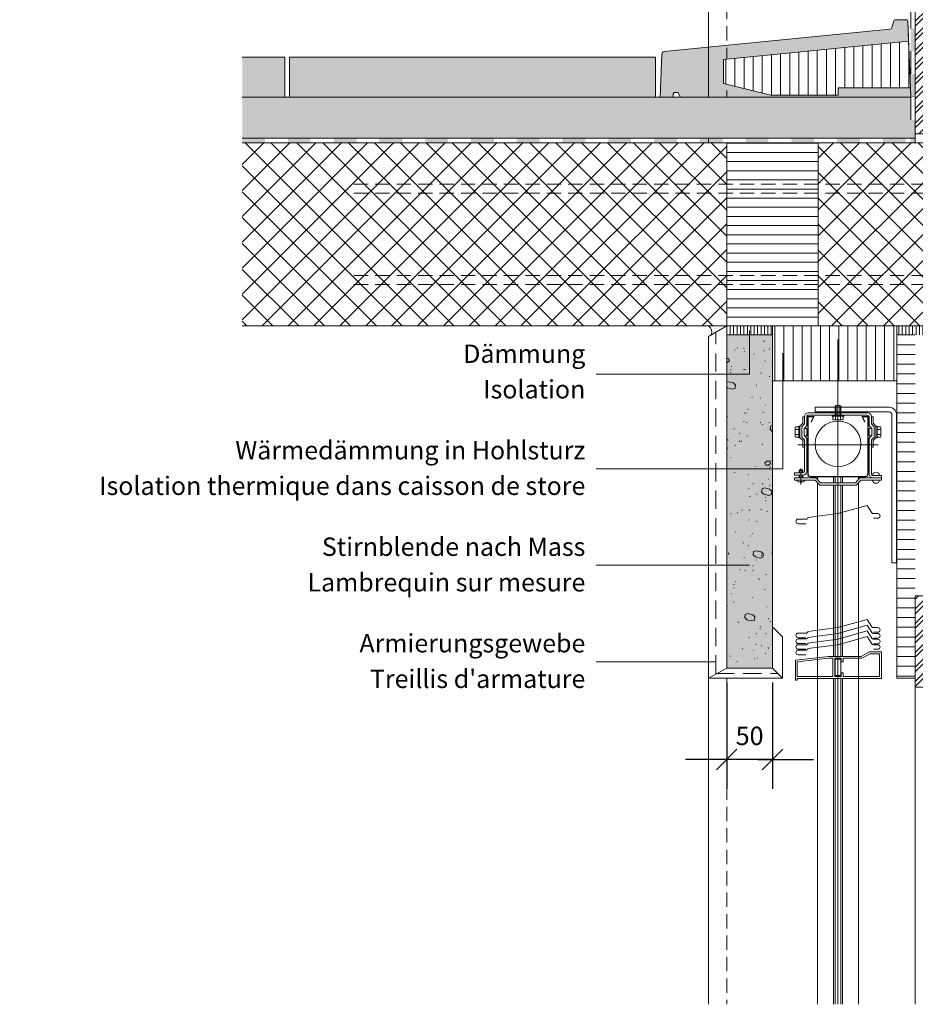
# Model space of a CAD drawing. Units: millimetres. Extents: x -731 to 1041, y -2016 to 1536.
# Drawn here: x -731 to 247, y -185 to 891 of the extents above; entities that cross this region are included whole.
import ezdxf

# ---------------------------------------------------------------- set-up
doc = ezdxf.new("R2010")
doc.units = ezdxf.units.MM
doc.header["$LTSCALE"] = 10
doc.header["$PDMODE"] = 1
doc.header["$PDSIZE"] = -2
doc.linetypes.add('Ohne Titel-1', pattern=[2.34375, 1.5625, -0.78125])
doc.linetypes.add('Ohne Titel-2', pattern=[2.999817, 1.999878, -0.999939])
doc.layers.get('0').update_dxf_attribs({"lineweight": 18})
for name, color, linetype, lineweight in [('1', 7, 'Continuous', 18), ('1D', 7, 'Continuous', 18), ('2', 7, 'Continuous', 18), ('Bemaßung', 7, 'Continuous', 18), ('Keine', 7, 'Continuous', 18), ('YTONG', 7, 'Continuous', 18)]:
    doc.layers.add(name, color=color, linetype=linetype, lineweight=lineweight)
doc.layers.add('STAGEL_-_C025', color=2, linetype='Continuous', lineweight=18, true_color=0xffff00)
doc.layers.add('STAGEL_H_C018', color=1, linetype='Continuous', lineweight=18, true_color=0xff0000)
doc.styles.add('Calibri (bold)', font='Calibri')
doc.styles.add('DIN-Medium', font='DIN-Medium')
doc.dimstyles.new('Arch US', dxfattribs={"dimtxt": 20.119358, "dimasz": 22.448242, "dimexe": 31.75, "dimexo": 15.875, "dimgap": 15.875, "dimtad": 1, "dimdec": 4, "dimdsep": 46, "dimtxsty": 'DIN-Medium', "dimblk": 'VW_SLASH', "dimblk1": 'VW_SLASH', "dimblk2": 'VW_SLASH', "dimcen": 0, "dimdle": 15.875, "dimadec": 0, "dimazin": 0, "dimtfac": 0.8, "dimtdec": 4, "dimtix": 1, "dimtmove": 0, "dimatfit": 0, "dimldrblk": 'VW_FILLEDARROW', "dimfxl": 1, "dimfrac": 2, "dimtolj": 1, "dimarcsym": 0})
pattern_1 = [(45, (-36.464, 335.544), (14.14214, -14.14214), []), (-45, (-36.464, 335.544), (14.14214, 14.14214), [])]

# ---------------------------------------------------------------- blocks, each defined once
blk = doc.blocks.new('Gruppe')
at = {"layer": '1D', "color": 7, "lineweight": 18, "transparency": 33554687}
for p, q in [((283.5, -125.9), (334.9, -74.5)), ((283.5, -110), (319, -74.5)), ((283.5, -94.1), (303.1, -74.5)), ((283.5, -78.2), (287.2, -74.5)), ((283.5, -120.6), (329.6, -74.5)), ((283.5, -104.7), (313.7, -74.5)), ((283.5, -88.8), (297.8, -74.5)), ((283.5, -136.5), (343.6, -76.4)), ((283.5, -141.8), (343.6, -81.7)), ((283.5, -152.4), (343.6, -92.3)), ((283.5, -157.8), (343.6, -97.7)), ((283.5, -168.4), (343.6, -108.3)), ((283.5, -173.7), (343.6, -113.6)), ((321.3, -146.5), (343.6, -124.2)), ((321.3, -151.8), (343.6, -129.5)), ((331.5, -152.2), (343.6, -140.1)), ((336.8, -152.2), (343.6, -145.4)), ((304.4, -163.4), (316.2, -151.6)), ((309.7, -163.4), (316.2, -156.9)), ((293.2, -174.6), (299.9, -167.9)), ((298.5, -174.6), (299.9, -173.2))]:
    blk.add_line(p, q, dxfattribs=at)
blk = doc.blocks.new('Gruppe-4')
at = {"layer": '2', "color": 7, "lineweight": 18, "transparency": 33554687}
for p, q in [((293.8, 653.8), (309.1, 669.1)), ((293.8, 659.1), (302.6, 667.9)), ((345.7, 663.3), (350.8, 668.4)), ((345.7, 658), (355.1, 667.4)), ((293.8, 643.2), (309.1, 658.5)), ((349.6, 651.3), (362.9, 664.6)), ((354.9, 651.3), (362.9, 659.3)), ((293.8, 637.9), (309.1, 653.2)), ((299.5, 633), (317.8, 651.3)), ((300.9, 629.1), (323.1, 651.3)), ((310.3, 627.9), (333.7, 651.3)), ((312.7, 624.9), (339, 651.3)), ((321.2, 622.8), (349.6, 651.3)), ((322.2, 618.6), (354.9, 651.3)), ((324.9, 610.6), (362.9, 648.7)), ((330.2, 610.6), (362.9, 643.4)), ((340.8, 610.6), (362.9, 632.8)), ((344.6, 609.2), (362.9, 627.5)), ((305.2, 622.8), (306.1, 623.7)), ((344.6, 598.6), (362.9, 616.9)), ((283.6, 548.1), (343, 607.6)), ((283.6, 553.4), (337.7, 607.6)), ((307, 603.4), (310.2, 606.6)), ((321.2, 601.7), (327.1, 607.6)), ((321.2, 607), (321.8, 607.6)), ((347.7, 596.4), (362.9, 611.6)), ((283.6, 569.4), (316.1, 601.9)), ((283.6, 537.5), (343.6, 597.5)), ((283.6, 564.1), (316.9, 597.4)), ((283.6, 532.2), (343.6, 592.2)), ((358.4, 596.4), (362.9, 601)), ((283.6, 580), (293.5, 589.9)), ((283.6, 585.3), (286.4, 588.1)), ((283.6, 521.6), (343.6, 581.6)), ((283.6, 516.3), (343.6, 576.3)), ((283.6, 505.7), (343.6, 565.7)), ((283.6, 500.4), (343.6, 560.4)), ((283.6, 489.8), (343.6, 549.8)), ((283.6, 484.5), (343.6, 544.5)), ((283.6, 473.9), (343.6, 533.9)), ((283.6, 468.6), (343.6, 528.6)), ((283.6, 458), (343.6, 518)), ((283.6, 452.7), (343.6, 512.7)), ((283.6, 442.1), (343.6, 502.1)), ((283.6, 436.8), (343.6, 496.8)), ((287.9, 430.5), (343.6, 486.2)), ((293.2, 430.5), (343.6, 480.9)), ((303.8, 430.5), (343.6, 470.3)), ((309.1, 430.5), (343.6, 465)), ((319.7, 430.5), (343.6, 454.4)), ((325, 430.5), (343.6, 449)), ((335.6, 430.5), (343.6, 438.4)), ((340.9, 430.5), (343.6, 433.1))]:
    blk.add_line(p, q, dxfattribs=at)
blk = doc.blocks.new('Gruppe-6')
at = {"color": 255, "linetype": 'Continuous', "lineweight": 5, "transparency": 33554687}
for points in [[(-401.9, 420.5), (-426.9, 420.5), (-426.9, 425.5), (-401.9, 425.5)], [(-351.9, 420.5), (-376.9, 420.5), (-376.9, 425.5), (-351.9, 425.5)], [(-301.9, 420.5), (-326.9, 420.5), (-326.9, 425.5), (-301.9, 425.5)], [(-251.9, 420.5), (-276.9, 420.5), (-276.9, 425.5), (-251.9, 425.5)], [(-201.9, 420.5), (-226.9, 420.5), (-226.9, 425.5), (-201.9, 425.5)], [(-151.9, 420.5), (-176.9, 420.5), (-176.9, 425.5), (-151.9, 425.5)], [(-101.9, 420.5), (-126.9, 420.5), (-126.9, 425.5), (-101.9, 425.5)], [(-51.9, 420.5), (-76.9, 420.5), (-76.9, 425.5), (-51.9, 425.5)], [(-1.9, 420.5), (-26.9, 420.5), (-26.9, 425.5), (-1.9, 425.5)], [(48.1, 420.5), (23.1, 420.5), (23.1, 425.5), (48.1, 425.5)], [(98.1, 420.5), (73.1, 420.5), (73.1, 425.5), (98.1, 425.5)], [(148.1, 420.5), (123.1, 420.5), (123.1, 425.5), (148.1, 425.5)], [(198.1, 420.5), (173.1, 420.5), (173.1, 425.5), (198.1, 425.5)], [(248.1, 420.5), (223.1, 420.5), (223.1, 425.5), (248.1, 425.5)], [(273.1, 425.5), (283.6, 425.5), (283.6, 420.5), (273.1, 420.5)]]:
    blk.add_wipeout(points, dxfattribs=at).dxf.layer = 'Keine'
at = {"layer": 'Keine', "color": 7, "linetype": 'Continuous', "lineweight": 5, "transparency": 33554687}
for p, q in [((-426.9, 425.5), (-401.9, 425.5)), ((-401.9, 420.5), (-426.9, 420.5)), ((-376.9, 425.5), (-351.9, 425.5)), ((-351.9, 420.5), (-376.9, 420.5)), ((-326.9, 425.5), (-301.9, 425.5)), ((-301.9, 420.5), (-326.9, 420.5)), ((-276.9, 425.5), (-251.9, 425.5)), ((-251.9, 420.5), (-276.9, 420.5)), ((-226.9, 425.5), (-201.9, 425.5)), ((-201.9, 420.5), (-226.9, 420.5)), ((-176.9, 425.5), (-151.9, 425.5)), ((-151.9, 420.5), (-176.9, 420.5)), ((-126.9, 425.5), (-101.9, 425.5)), ((-101.9, 420.5), (-126.9, 420.5)), ((-76.9, 425.5), (-51.9, 425.5)), ((-51.9, 420.5), (-76.9, 420.5)), ((-26.9, 425.5), (-1.9, 425.5)), ((-1.9, 420.5), (-26.9, 420.5)), ((23.1, 425.5), (48.1, 425.5)), ((48.1, 420.5), (23.1, 420.5)), ((73.1, 425.5), (98.1, 425.5)), ((98.1, 420.5), (73.1, 420.5)), ((123.1, 425.5), (148.1, 425.5)), ((148.1, 420.5), (123.1, 420.5)), ((173.1, 425.5), (198.1, 425.5)), ((198.1, 420.5), (173.1, 420.5)), ((223.1, 425.5), (248.1, 425.5)), ((248.1, 420.5), (223.1, 420.5))]:
    blk.add_line(p, q, dxfattribs=at)
at = {"layer": 'Keine', "color": 7, "linetype": 'Continuous', "lineweight": 5, "transparency": 33554687, "flags": 128}
blk.add_lwpolyline([(273.1, 425.5), (283.6, 425.5), (283.6, 420.5), (273.1, 420.5)], dxfattribs=at)
at = {"layer": 'Keine', "color": 7, "linetype": 'Continuous', "lineweight": 5, "transparency": 33554687}
for points in [[(-451.9, 420.5), (-451.9, 425.5), (-426.9, 420.5), (-426.9, 425.5)], [(-401.9, 420.5), (-401.9, 425.5), (-376.9, 420.5), (-376.9, 425.5)], [(-351.9, 420.5), (-351.9, 425.5), (-326.9, 420.5), (-326.9, 425.5)], [(-301.9, 420.5), (-301.9, 425.5), (-276.9, 420.5), (-276.9, 425.5)], [(-251.9, 420.5), (-251.9, 425.5), (-226.9, 420.5), (-226.9, 425.5)], [(-201.9, 420.5), (-201.9, 425.5), (-176.9, 420.5), (-176.9, 425.5)], [(-151.9, 420.5), (-151.9, 425.5), (-126.9, 420.5), (-126.9, 425.5)], [(-101.9, 420.5), (-101.9, 425.5), (-76.9, 420.5), (-76.9, 425.5)], [(-51.9, 420.5), (-51.9, 425.5), (-26.9, 420.5), (-26.9, 425.5)], [(-1.9, 420.5), (-1.9, 425.5), (23.1, 420.5), (23.1, 425.5)], [(48.1, 420.5), (48.1, 425.5), (73.1, 420.5), (73.1, 425.5)], [(98.1, 420.5), (98.1, 425.5), (123.1, 420.5), (123.1, 425.5)], [(148.1, 420.5), (148.1, 425.5), (173.1, 420.5), (173.1, 425.5)], [(198.1, 420.5), (198.1, 425.5), (223.1, 420.5), (223.1, 425.5)], [(248.1, 420.5), (248.1, 425.5), (273.1, 420.5), (273.1, 425.5)]]:
    blk.add_solid(points, dxfattribs=at)
blk = doc.blocks.new('Gruppe-12')
at = {"layer": 'STAGEL_-_C025', "color": 7, "transparency": 33554687, "flags": 128}
blk.add_lwpolyline([(275.3, 553.6, 0.402552), (274.2, 554.7), (261.2, 554.7, 0.331206), (260.1, 553.9), (257.9, 546.4, -0.304097), (255.7, 544.6), (9.3, 520.3, 0.374213), (6.7, 517.4), (4.8, 470.5), (19.1, 470.5), (19.1, 473.6), (20.3, 475.4), (24, 475.4), (27.1, 470.5), (278.6, 470.5)], format="xyb", close=True, dxfattribs=at)
blk.add_lwpolyline([(278.2, 480.4), (199.3, 480.4), (199.3, 472.4), (125.6, 472.4), (74.1, 485.3), (74.1, 511.7), (276.1, 531.7)], dxfattribs=at)
at = {"color": 255, "linetype": 'Continuous', "lineweight": 5, "transparency": 33554687}
blk.add_wipeout([(74.1, 511.7), (74.1, 485.3), (125.6, 472.4), (199.3, 472.4), (199.3, 480.4), (278.2, 480.4), (276.1, 531.7)], dxfattribs=at).dxf.layer = 'STAGEL_H_C018'
at = {"layer": 'STAGEL_H_C018', "linetype": 'Continuous', "lineweight": 0, "transparency": 33554687}
h = blk.add_hatch(color=7, dxfattribs=at)
edge = h.paths.add_edge_path()
edge.add_line((74.1, 511.7), (276.1, 531.7))
edge.add_line((276.1, 531.7), (275.3, 553.6))
edge.add_arc((274.2, 553.6), 1.09, 2.2906, 90)
edge.add_line((274.2, 554.7), (261.2, 554.7))
edge.add_arc((261.2, 553.6), 1.09, 90, 163.3008)
edge.add_line((260.1, 553.9), (257.9, 546.4))
edge.add_arc((255.4, 547.2), 2.58, 275.6433, 343.3008, ccw=False)
edge.add_line((255.7, 544.6), (9.3, 520.3))
edge.add_arc((9.6, 517.3), 2.97, 95.6433, 177.7094)
edge.add_line((6.7, 517.4), (4.8, 470.5))
edge.add_line((4.8, 470.5), (19.1, 470.5))
edge.add_line((19.1, 470.5), (19.1, 473.6))
edge.add_line((19.1, 473.6), (20.3, 475.4))
edge.add_line((20.3, 475.4), (24, 475.4))
edge.add_line((24, 475.4), (27.1, 470.5))
edge.add_line((27.1, 470.5), (278.6, 470.5))
edge.add_line((278.6, 470.5), (278.2, 480.4))
edge.add_line((278.2, 480.4), (199.3, 480.4))
edge.add_line((199.3, 480.4), (199.3, 472.4))
edge.add_line((199.3, 472.4), (125.6, 472.4))
edge.add_line((125.6, 472.4), (74.1, 485.3))
edge.add_line((74.1, 485.3), (74.1, 511.7))
at = {"layer": 'STAGEL_H_C018', "linetype": 'Continuous', "lineweight": 9, "transparency": 33554687}
h = blk.add_hatch(dxfattribs=at)
h.set_pattern_fill('Dämmstoff 1mm SRF', style=0, pattern_type=2)
h.set_pattern_definition([(90, (0, 0), (10, 0), [])])
h.paths.add_polyline_path([(74.1, 511.7), (74.1, 485.3), (125.6, 472.4), (199.3, 472.4), (199.3, 480.4), (278.2, 480.4), (276.1, 531.7)])
at = {"layer": 'STAGEL_H_C018', "color": 7, "linetype": 'Continuous', "lineweight": 5, "transparency": 33554687, "flags": 128}
blk.add_lwpolyline([(74.1, 511.7), (276.1, 531.7), (275.3, 553.6, 0.402552), (274.2, 554.7), (261.2, 554.7, 0.331206), (260.1, 553.9), (257.9, 546.4, -0.304097), (255.7, 544.6), (9.3, 520.3, 0.374213), (6.7, 517.4), (4.8, 470.5), (19.1, 470.5), (19.1, 473.6), (20.3, 475.4), (24, 475.4), (27.1, 470.5), (278.6, 470.5), (278.2, 480.4), (199.3, 480.4), (199.3, 472.4), (125.6, 472.4), (74.1, 485.3)], format="xyb", close=True, dxfattribs=at)
blk.add_lwpolyline([(74.1, 511.7), (74.1, 485.3), (125.6, 472.4), (199.3, 472.4), (199.3, 480.4), (278.2, 480.4), (276.1, 531.7)], close=True, dxfattribs=at)
blk = doc.blocks.new('Gruppe-13')
at = {"color": 255, "linetype": 'Continuous', "lineweight": 5, "transparency": 33554687}
for points in [[(278.6, 545.5), (278.6, 564.1), (283.6, 564.1), (283.6, 545.5)], [(283.6, 520.5), (283.6, 495.5), (278.6, 495.5), (278.6, 520.5)], [(283.6, 470.5), (283.6, 445.5), (278.6, 445.5), (278.6, 470.5)]]:
    blk.add_wipeout(points, dxfattribs=at).dxf.layer = 'Keine'
at = {"layer": 'Keine', "color": 7, "linetype": 'Continuous', "lineweight": 5, "transparency": 33554687}
for p, q in [((278.6, 495.5), (278.6, 520.5)), ((283.6, 520.5), (283.6, 495.5)), ((278.6, 445.5), (278.6, 470.5)), ((283.6, 470.5), (283.6, 445.5))]:
    blk.add_line(p, q, dxfattribs=at)
at = {"layer": 'Keine', "color": 7, "linetype": 'Continuous', "lineweight": 5, "transparency": 33554687, "flags": 128}
blk.add_lwpolyline([(278.6, 545.5), (278.6, 564.1), (283.6, 564.1), (283.6, 545.5)], dxfattribs=at)
at = {"layer": 'Keine', "color": 7, "linetype": 'Continuous', "lineweight": 5, "transparency": 33554687}
for points in [[(283.6, 520.5), (278.6, 520.5), (283.6, 545.5), (278.6, 545.5)], [(283.6, 470.5), (278.6, 470.5), (283.6, 495.5), (278.6, 495.5)], [(283.6, 420.5), (278.6, 420.5), (283.6, 445.5), (278.6, 445.5)]]:
    blk.add_solid(points, dxfattribs=at)
blk = doc.blocks.new('VW_SLASH')
at = {"color": 0, "linetype": 'ByBlock', "lineweight": -2, "transparency": 16777216}
blk.add_line((0.707, 0), (-1, 0), dxfattribs=at)
at = {"color": 0, "linetype": 'Continuous', "lineweight": 20, "transparency": 16777216, "flags": 128}
blk.add_lwpolyline([(0.5, 0.5), (-0.5, -0.5)], dxfattribs=at)
blk = doc.blocks.new('*D15')
at = {"layer": 'Bemaßung', "color": 0, "linetype": 'Continuous', "lineweight": -2, "transparency": 33554687}
for p, q in [((41.1, 166.1), (41.1, 50.2)), ((91.1, 166.1), (91.1, 50.2)), ((18.6, 82), (-3.8, 82)), ((91.1, 82), (41.1, 82)), ((113.5, 82), (136, 82))]:
    blk.add_line(p, q, dxfattribs=at)
at = {"layer": 'Defpoints', "color": 0, "transparency": 33554687}
for p in [(41.1, 182), (91.1, 182), (41.1, 82)]:
    blk.add_point(p, dxfattribs=at)
at = {"layer": 'Bemaßung', "color": 0, "lineweight": -2, "xscale": 22.4482421875, "yscale": 22.4482421875, "zscale": 22.4482421875}
blk.add_blockref('VW_SLASH', (41.1, 82), dxfattribs=at)
at = {"layer": 'Bemaßung', "color": 0, "lineweight": -2, "xscale": 22.4482421875, "yscale": 22.4482421875, "zscale": 22.4482421875, "rotation": 180}
blk.add_blockref('VW_SLASH', (91.1, 82), dxfattribs=at)
at = {"layer": 'Bemaßung', "color": 0, "lineweight": 18, "transparency": 33554687, "insert": (66.1, 107.9), "char_height": 20.12, "attachment_point": 5, "style": 'DIN-Medium'}
blk.add_mtext('\\A1;50', dxfattribs=at)
blk = doc.blocks.new('VW_FILLEDARROW')
at = {"linetype": 'Continuous', "lineweight": 0, "transparency": 16777216}
blk.add_hatch(color=0, dxfattribs=at).paths.add_polyline_path([(-1.414, 0.379), (0, 0), (-1.414, -0.379)])
at = {"color": 0, "linetype": 'Continuous', "lineweight": 5, "transparency": 16777216, "flags": 128}
blk.add_lwpolyline([(-1.414, 0.379), (0, 0), (-1.414, -0.379)], close=True, dxfattribs=at)
blk = doc.blocks.new('Gruppe-16')
at = {"color": 7, "lineweight": 18, "transparency": 33554687}
for p, q in [((265.7, 210.5), (265.7, 220.5)), ((269.4, 210.5), (269.4, 220.5)), ((273.2, 210.5), (273.2, 220.5)), ((276.9, 210.5), (276.9, 220.5)), ((280.7, 210.5), (280.7, 220.5)), ((284.4, 210.5), (284.4, 220.5)), ((288.2, 210.5), (288.2, 220.5)), ((291.9, 210.5), (291.9, 220.5)), ((295.7, 210.5), (295.7, 220.5)), ((299.4, 210.5), (299.4, 220.5)), ((303.2, 210.5), (303.2, 220.5)), ((306.9, 210.5), (306.9, 220.5)), ((310.7, 210.5), (310.7, 220.5)), ((314.4, 210.5), (314.4, 220.5)), ((318.2, 210.5), (318.2, 220.5)), ((321.9, 210.5), (321.9, 220.5)), ((325.7, 210.5), (325.7, 220.5)), ((329.4, 210.5), (329.4, 220.5)), ((333.2, 210.5), (333.2, 220.5))]:
    blk.add_line(p, q, dxfattribs=at)
blk = doc.blocks.new('Gruppe-20')
at = {"color": 7, "lineweight": 18, "transparency": 33554687}
for p, q in [((263.6, 199.8), (283.6, 199.8)), ((263.6, 189.2), (283.6, 189.2)), ((263.6, 178.5), (283.6, 178.5)), ((263.6, 167.9), (283.6, 167.9)), ((263.6, 157.2), (283.6, 157.2)), ((263.6, 146.6), (283.6, 146.6)), ((263.6, 135.9), (283.6, 135.9)), ((263.6, 125.3), (283.6, 125.3)), ((263.6, 114.6), (283.6, 114.6)), ((263.6, 104), (283.6, 104)), ((263.6, 93.3), (283.6, 93.3)), ((263.6, 82.7), (283.6, 82.7)), ((263.6, 72), (283.6, 72)), ((263.6, 61.4), (283.6, 61.4)), ((263.6, 50.7), (283.6, 50.7)), ((263.6, 40.1), (283.6, 40.1)), ((263.6, 29.4), (283.6, 29.4)), ((263.6, 18.8), (283.6, 18.8)), ((263.6, 8.1), (283.6, 8.1)), ((263.6, -2.5), (283.6, -2.5)), ((263.6, -13.2), (283.6, -13.2)), ((263.6, -23.8), (283.6, -23.8)), ((263.6, -34.5), (283.6, -34.5)), ((263.6, -45.1), (283.6, -45.1)), ((263.6, -55.8), (283.6, -55.8)), ((263.6, -66.4), (283.6, -66.4)), ((263.6, -77.1), (283.6, -77.1)), ((263.6, -87.7), (283.6, -87.7)), ((263.6, -98.4), (283.6, -98.4)), ((263.6, -109), (283.6, -109)), ((263.6, -119.7), (283.6, -119.7)), ((263.6, -130.3), (283.6, -130.3)), ((263.6, -141), (283.6, -141)), ((263.6, -151.6), (283.6, -151.6)), ((263.6, -162.3), (283.6, -162.3))]:
    blk.add_line(p, q, dxfattribs=at)
at = {"layer": 'Keine', "color": 7, "linetype": 'Continuous', "lineweight": 18, "transparency": 33554687}
for p, q in [((263.6, 210.5), (263.6, -164.6)), ((263.6, -164.6), (283.5, -164.6))]:
    blk.add_line(p, q, dxfattribs=at)
blk = doc.blocks.new('Gruppe-21')
at = {"color": 7, "lineweight": 18, "transparency": 33554687}
for p, q in [((77.6, 210.5), (77.6, 220.5)), ((81.3, 210.5), (81.3, 220.5)), ((85.1, 210.5), (85.1, 220.5)), ((88.8, 210.5), (88.8, 220.5)), ((92.6, 210.5), (92.6, 220.5)), ((96.3, 210.5), (96.3, 220.5)), ((100.1, 210.5), (100.1, 220.5)), ((103.8, 210.5), (103.8, 220.5)), ((107.6, 210.5), (107.6, 220.5)), ((111.3, 210.5), (111.3, 220.5)), ((115.1, 210.5), (115.1, 220.5)), ((118.8, 210.5), (118.8, 220.5)), ((122.6, 210.5), (122.6, 220.5)), ((126.3, 210.5), (126.3, 220.5))]:
    blk.add_line(p, q, dxfattribs=at)

msp = doc.modelspace()

# ---------------------------------------------------------------- hatches: boundary and pattern name
at = {"layer": 'Keine', "linetype": 'Continuous', "lineweight": 0, "true_color": 0xcccccc, "transparency": 33554687}
for points in [[(-488.3524, 849.62826), (-441.68391, 849.62826), (-441.68391, 806.01243), (-488.3524, 806.01243)], [(-436.68391, 849.62826), (-36.68391, 849.62826), (-36.68391, 806.01243), (-436.68391, 806.01243)]]:
    msp.add_hatch(color=254, dxfattribs=at).paths.add_polyline_path(points)

# ---------------------------------------------------------------- linework, layer by layer
at = {"layer": '1', "linetype": 'Ohne Titel-2', "lineweight": 18, "transparency": 33554687}
for q in [(29.0905, 549.08422), (97.0905, 175.97854)]:
    msp.add_line((29.0905, 175.97854), q, dxfattribs=at)
at = {"layer": '1', "lineweight": 13, "transparency": 33554687}
for p, q in [((66.0905, 503.10198), (-101.3796, 503.10198)), ((102.37331, 399.85318), (-101.3796, 399.85318)), ((66.0905, 294.38318), (-101.3796, 294.38318)), ((102.0905, 215.97854), (91.0905, 226.97854)), ((29.0905, 188.91318), (-101.3796, 188.91318)), ((91.0905, 181.97854), (102.0905, 170.97854))]:
    msp.add_line(p, q, dxfattribs=at)
at = {"layer": 'Keine', "color": 7, "linetype": 'Continuous', "lineweight": 18, "transparency": 33554687}
for p, q in [((21.0905, 1235), (21.0905, 756.01243)), ((247.11793, 786.01243), (-483.97372, 786.01243)), ((41.0905, 181.97854), (21.0905, 170.97854))]:
    msp.add_line(p, q, dxfattribs=at)
at = {"layer": 'Keine', "color": 7, "linetype": 'Continuous', "lineweight": 18, "transparency": 33554687, "flags": 128}
msp.add_lwpolyline([(-488.3524, 849.62826), (-441.68391, 849.62826), (-441.68391, 806.01243), (-488.3524, 806.01243)], dxfattribs=at)
msp.add_lwpolyline([(-436.68391, 849.62826), (-36.68391, 849.62826), (-36.68391, 806.01243), (-436.68391, 806.01243)], close=True, dxfattribs=at)
at = {"layer": 'Keine', "color": 7, "linetype": 'Continuous', "lineweight": 5, "transparency": 33554687}
for p in [(-731.46364, 358.5302), (-731.46364, 233.5302), (-731.46364, 108.5302)]:
    msp.add_point(p, dxfattribs=at)
at = {"layer": 'YTONG', "color": 7, "linetype": 'Ohne Titel-1', "lineweight": 18, "transparency": 33554687}
msp.add_line((41.0905, 1235), (41.0905, 756.60734), dxfattribs=at)
at = {"layer": 'YTONG', "transparency": 33554687}
for p, q in [((21.0905, 170.97854), (21.0905, 544.46542)), ((160.66427, 469.12854), (160.66427, 457.12854)), ((164.66427, 469.12854), (164.66427, 457.12854)), ((158.35177, 453.12854), (166.97677, 453.12854)), ((115.81427, 444.29104), (115.81427, 435.66604)), ((209.51427, 444.29104), (209.51427, 435.66604)), ((120.66427, 398.47854), (120.66427, 395.47854)), ((122.16427, 399.97854), (122.16427, 382.56083)), ((123.66427, 398.47854), (123.66427, 395.47854)), ((120.16427, 397.97854), (124.16427, 397.97854)), ((120.16427, 389.97854), (120.16427, 392.97854)), ((120.66427, 392.97854), (120.66427, 389.97854)), ((123.66427, 392.97854), (123.66427, 389.97854)), ((124.16427, 389.97854), (124.16427, 392.97854)), ((140.16427, 390.97854), (140.16427, 388.28381)), ((157.66427, 390.97854), (157.66427, 384.47854)), ((159.66427, 390.97854), (159.66427, 384.47854)), ((165.66427, 390.97854), (165.66427, 384.47854)), ((167.66427, 390.97854), (167.66427, 384.47854)), ((185.16427, 390.97854), (185.16427, 388.28381)), ((140.16427, 384.72854), (140.16427, -185.45553)), ((157.66427, 381.97854), (157.66427, 194.71245)), ((159.66427, 381.97854), (159.66427, 194.71245)), ((165.66427, 381.97854), (165.66427, 194.71245)), ((167.66427, 381.97854), (167.66427, 194.71245)), ((185.16427, -185.45553), (185.16427, 384.72854)), ((102.0905, 215.97854), (102.0905, 170.97854)), ((159.66432, 191.71245), (159.66432, 173.71245)), ((165.66432, 191.71245), (159.66432, 191.71245)), ((165.66432, 173.71245), (165.66432, 191.71245)), ((159.66432, 173.71245), (165.66432, 173.71245)), ((21.0905, 170.97854), (21.0905, -185.45553)), ((102.0905, 170.97854), (21.0905, 170.97854)), ((157.66427, 170.71245), (157.66427, -185.45553)), ((159.66427, 170.71245), (159.66427, -185.45553)), ((165.66427, 170.71245), (165.66427, -185.45553)), ((167.66427, 170.71245), (167.66427, -185.45553)), ((247.06427, 160.97854), (247.06427, -185.45553))]:
    msp.add_line(p, q, dxfattribs=at)
at = {"layer": 'YTONG', "linetype": 'Continuous', "transparency": 33554687}
msp.add_line((118.66432, 425.97854), (206.66432, 425.97854), dxfattribs=at)
at = {"layer": 'YTONG', "linetype": 'Ohne Titel-1', "transparency": 33554687}
msp.add_line((41.0905, 170.97854), (41.0905, -185.45553), dxfattribs=at)
at = {"layer": 'YTONG', "transparency": 33554687, "flags": 128}
for points in [[(247.11793, 766.01243), (247.11793, 935.14973), (259.32132, 938.04633), (259.32132, 962.45311), (264.40606, 962.45311), (264.40606, 954.31751), (279.6603, 954.31751), (279.6603, 932.96158), (284.74504, 932.96158), (284.74504, 943.13107), (307.11793, 943.13107), (307.11793, 766.01243)], [(156.41427, 458.47854), (168.91427, 458.47854), (168.91427, 457.12854), (156.41427, 457.12854)], [(115.16427, 387.47854), (115.16427, 389.97854), (138.62361, 389.97854), (143.62361, 384.47854), (181.70493, 384.47854), (186.70493, 389.97854), (210.16427, 389.97854), (210.16427, 387.47854), (187.66427, 387.47854), (182.66427, 381.97854), (142.66427, 381.97854), (137.66427, 387.47854)], [(307.16427, 255.68672), (307.16427, 183.35142), (284.79139, 183.35142), (284.79139, 193.52091), (279.70664, 193.52091), (279.70664, 172.16498), (263.43545, 172.16498), (263.43545, 160.97854), (247.06427, 160.97854), (247.06427, 261.01243), (307.16427, 261.01243)], [(116.16432, 190.71245), (152.16432, 194.71245), (188.16432, 194.71245), (197.16432, 199.71245), (210.16432, 199.71245), (210.16432, 170.71245), (118.16432, 170.71245), (118.16432, 168.71245), (116.16432, 168.71245)], [(159.16432, 172.71245), (159.16432, 192.71245), (166.16432, 192.71245), (166.16432, 188.71245), (168.16432, 188.71245), (168.16432, 192.71245), (188.68257, 192.71245), (197.68257, 197.71245), (208.16432, 197.71245), (208.16432, 172.71245), (168.16432, 172.71245), (168.16432, 176.71245), (166.16432, 176.71245), (166.16432, 172.71245)], [(118.16432, 172.71245), (118.16432, 188.92236), (152.27509, 192.71245), (157.16432, 192.71245), (157.16432, 172.71245)]]:
    msp.add_lwpolyline(points, close=True, dxfattribs=at)
for points in [[(137.68122, 466.97854), (218.66432, 466.97854, -0.414214), (226.66432, 458.97854), (226.66432, 296.97854), (221.66432, 296.97854), (221.66432, 458.97854, 0.414214), (218.66432, 461.97854), (137.68122, 461.97854)], [(194.66427, 458.47854), (130.66427, 458.47854, 0.414214), (128.66427, 456.47854), (128.66427, 446.98869), (125.66427, 443.48869), (125.66427, 436.46838), (128.66427, 432.96838), (128.66427, 396.97854, -0.414214), (124.66427, 392.97854), (115.16427, 392.97854), (115.16427, 395.47854), (124.16427, 395.47854, 0.414214), (126.16427, 397.47854), (126.16427, 431.47854), (123.16427, 434.46838), (123.16427, 445.48869), (126.16427, 448.98869), (126.16427, 456.97854, -0.414214), (130.16427, 460.97854), (195.16427, 460.97854, -0.414214), (199.16427, 456.97854), (199.16427, 448.98869), (202.16427, 445.48869), (202.16427, 434.46838), (199.16427, 431.47854), (199.16427, 393.97854, 0.414214), (200.66427, 392.47854), (210.16427, 392.47854), (210.16427, 389.97854), (200.66427, 389.97854, -0.414214), (196.66427, 393.97854), (196.66427, 432.96838), (199.66427, 436.46838), (199.66427, 443.48869), (196.66427, 446.98869), (196.66427, 456.47854, 0.341917)], [(130.16427, 456.47854), (135.85525, 456.47854), (133.21705, 451.20214), (133.66427, 450.97854), (136.66427, 456.97854), (129.66427, 456.97854), (129.66427, 393.97854, 0.414214), (132.66427, 390.97854), (192.66427, 390.97854, 0.414214), (195.66427, 393.97854), (195.66427, 456.97854), (188.66427, 456.97854), (191.66427, 450.97854), (192.11148, 451.20214), (189.47328, 456.47854), (195.16427, 456.47854), (195.16427, 393.97854, -0.414214), (192.66427, 391.47854), (132.66427, 391.47854, -0.414214), (130.16427, 393.97854)], [(118.16427, 387.47854), (126.16427, 387.47854), (126.16427, 386.86102, -0.209207), (125.84287, 386.12651, -0.188658), (123.16427, 385.07854), (122.66427, 385.07854), (122.66427, 386.07854), (121.66427, 386.07854), (121.66427, 385.07854), (121.16427, 385.07854, -0.188658), (118.48566, 386.12651, -0.209207), (118.16427, 386.86102)]]:
    msp.add_lwpolyline(points, format="xyb", close=True, dxfattribs=at)
for points in [[(165.66427, 457.12854), (165.66427, 468.12854), (164.66427, 469.12854), (160.66427, 469.12854), (159.66427, 468.12854), (159.66427, 457.12854)], [(121.16427, 433.72854), (119.81427, 433.72854), (119.81427, 446.22854), (121.16427, 446.22854), (121.16427, 433.72854), (124.16427, 430.73869), (124.16427, 423.47854), (126.16427, 423.47854), (126.16427, 431.47854), (123.16427, 434.46838), (123.16427, 445.48869), (126.16427, 448.98869), (126.16427, 456.47854), (124.16427, 456.47854), (124.16427, 449.72854), (121.16427, 446.22854)], [(204.16427, 433.72854), (205.51427, 433.72854), (205.51427, 446.22854), (204.16427, 446.22854), (204.16427, 433.72854), (201.16427, 430.73869), (201.16427, 423.47854), (199.16427, 423.47854), (199.16427, 431.47854), (202.16427, 434.46838), (202.16427, 445.48869), (199.16427, 448.98869), (199.16427, 456.47854), (201.16427, 456.47854), (201.16427, 449.72854), (204.16427, 446.22854)], [(120.16427, 395.47854), (120.16427, 397.97854), (120.66427, 398.47854), (123.66427, 398.47854), (124.16427, 397.97854), (124.16427, 395.47854)]]:
    msp.add_lwpolyline(points, dxfattribs=at)
for points in [[(156.91427, 457.12854), (156.91427, 453.62181, 0.343146), (159.78927, 453.62181), (159.78927, 457.12854)], [(159.78927, 453.62181, 0.171573), (165.53927, 453.62181)], [(168.41427, 457.12854), (168.41427, 453.62181, -0.343146), (165.53927, 453.62181), (165.53927, 457.12854)], [(119.81427, 445.72854), (116.30754, 445.72854, 0.343146), (116.30754, 442.85354), (119.81427, 442.85354)], [(116.30754, 442.85354, 0.171573), (116.30754, 437.10354)], [(126.7135, 444.71279, 0.369924), (127.57014, 443.97854), (128.61886, 443.97854), (128.61886, 435.97854), (127.57014, 435.97854, 0.369924), (126.7135, 435.24428)], [(198.61503, 444.71279, -0.369924), (197.7584, 443.97854), (196.70967, 443.97854), (196.70967, 435.97854), (197.7584, 435.97854, -0.369924), (198.61503, 435.24428)], [(205.51427, 445.72854), (209.021, 445.72854, -0.343146), (209.021, 442.85354), (205.51427, 442.85354)], [(209.021, 442.85354, -0.171573), (209.021, 437.10354)], [(119.81427, 434.22854), (116.30754, 434.22854, -0.343146), (116.30754, 437.10354), (119.81427, 437.10354)], [(205.51427, 434.22854), (209.021, 434.22854, 0.343146), (209.021, 437.10354), (205.51427, 437.10354)], [(208.16427, 392.47854, 0.3722367521), (204.20134, 395.97831, 0.3722367521), (200.16427, 392.56432)], [(200.16427, 387.47854, 0.3757351161), (204.16427, 383.97854, 0.3757351161), (208.16427, 387.47854)], [(201.66427, 345.75221), (206.16427, 345.75221, 0.4142135624), (208.66427, 348.25221, 0.4142135624), (206.16427, 350.75221), (201.28594, 350.75221, -0.261275), (199.57937, 351.70931), (194.66427, 359.75221), (162.66427, 350.75221), (129.86427, 346.45221, -0.414214), (128.16427, 344.75221), (119.16427, 344.75221, 0.4142135624), (116.66427, 342.25221, 0.4142135624), (119.16427, 339.75221), (127.66427, 339.75221)], [(201.66432, 221.2201), (206.16432, 221.2201, 0.4142135624), (208.66432, 223.7201, 0.4142135624), (206.16432, 226.2201), (201.28599, 226.2201, -0.261275), (199.57942, 227.1772), (194.66432, 235.2201), (162.66432, 226.2201), (129.86432, 221.9201, -0.414214), (128.16432, 220.2201), (119.16432, 220.2201, 0.4142135624), (116.66432, 217.7201, 0.4142135624), (119.16432, 215.2201), (127.66432, 215.2201)], [(201.66432, 214.81397), (206.16432, 214.81397, 0.4142135624), (208.66432, 217.31397, 0.4142135624), (206.16432, 219.81397), (201.28599, 219.81397, -0.261275), (199.57942, 220.77107), (194.66432, 228.81397), (162.66432, 219.81397), (129.86432, 215.51397, -0.414214), (128.16432, 213.81397), (119.16432, 213.81397, 0.4142135624), (116.66432, 211.31397, 0.4142135624), (119.16432, 208.81397), (127.66432, 208.81397)], [(201.66432, 208.54413), (206.16432, 208.54413, 0.4142135624), (208.66432, 211.04413, 0.4142135624), (206.16432, 213.54413), (201.28599, 213.54413, -0.261275), (199.57942, 214.50123), (194.66432, 222.54413), (162.66432, 213.54413), (129.86432, 209.24413, -0.414214), (128.16432, 207.54413), (119.16432, 207.54413, 0.4142135624), (116.66432, 205.04413, 0.4142135624), (119.16432, 202.54413), (127.66432, 202.54413)], [(201.66432, 202.5469), (206.16432, 202.5469, 0.4142135624), (208.66432, 205.0469, 0.4142135624), (206.16432, 207.5469), (201.28599, 207.5469, -0.261275), (199.57942, 208.504), (194.66432, 216.5469), (162.66432, 207.5469), (129.86432, 203.2469, -0.414214), (128.16432, 201.5469), (119.16432, 201.5469, 0.4142135624), (116.66432, 199.0469, 0.4142135624), (119.16432, 196.5469), (127.66432, 196.5469)]]:
    msp.add_lwpolyline(points, format="xyb", dxfattribs=at)
at = {"layer": 'YTONG', "transparency": 33554687}
msp.add_circle((162.66427, 426.97854), 25, dxfattribs=at)

# ---------------------------------------------------------------- block references
at = {"layer": '2', "transparency": 33554687}
for name in ['Gruppe-4', 'Gruppe']:
    msp.add_blockref(name, (-36.46364, 335.54394), dxfattribs=at)

# ---------------------------------------------------------------- texts
at = {"layer": 'Keine', "color": 7, "transparency": 33554687, "char_height": 20.0297852, "attachment_point": 6, "line_spacing_factor": 1.164982, "style": 'Calibri (bold)'}
for s, insert in [('Dämmung{\\fCalibri|b0|i0|c0|p0;\\PIsolation}', (-113.3796, 506.09477)), ('Wärmedämmung in Hohlsturz{\\fCalibri|b0|i0|c0|p0;\\PIsolation thermique dans caisson de store}', (-113.3796, 400.62477)), ('Stirnblende nach Mass{\\fCalibri|b0|i0|c0|p0;\\PLambrequin sur mesure}', (-113.3796, 295.15477)), ("Armierungsgewebe{\\fCalibri|b0|i0|c0|p0;\\PTreillis d'armature}", (-113.3796, 189.68477))]:
    msp.add_mtext(s, dxfattribs=dict(at, insert=insert))

# ---------------------------------------------------------------- dimensions: what is measured, and where the dimension line sits
at = {"layer": 'Bemaßung', "color": 7, "linetype": 'Continuous', "lineweight": 18, "transparency": 33554687}
dim = msp.add_linear_dim(base=(41.0905, 81.97854), p1=(91.0905, 181.97854), p2=(41.0905, 181.97854), text='50', dimstyle='Arch US', override={"dimpost": '<>', "dimtxsty": 'DIN-Medium', "dimtmove": 2}, dxfattribs=at)
dim.commit()
dim.dimension.update_dxf_attribs({"geometry": '*D15', "text_midpoint": (66.0905, 107.91321)})

# ---------------------------------------------------------------- wipeouts: each hides what was drawn before it
at = {"color": 255, "transparency": 33554687}
msp.add_wipeout([(91.0905, 556.01243), (227.0905, 556.01243), (227.0905, 496.01243), (91.0905, 496.01243)], dxfattribs=at).dxf.layer = 'YTONG'

# ---------------------------------------------------------------- next in the draw order: hatches: boundary and pattern name
at = {"layer": '1D', "linetype": 'Continuous', "lineweight": 0, "true_color": 0xffff99, "transparency": 33554687}
msp.add_hatch(color=51, dxfattribs=at).paths.add_polyline_path([(91.0905, 546.01243), (41.0905, 546.01243), (41.0905, 181.97854), (91.0905, 181.97854)])
at = {"layer": '1D', "linetype": 'Continuous', "lineweight": 20, "true_color": 0xa0a0a4, "transparency": 33554687}
h = msp.add_hatch(dxfattribs=at)
h.set_pattern_fill('YTONG2', color=253, style=0, pattern_type=2)
h.set_pattern_definition([(19.983, (-36.464, 335.544), (48.821, -47.501), [3.089, -58.688]), (-13.87, (-33.56, 336.6), (48.821, -47.5013), [5.504, -104.583]), (-44.215, (-28.217, 335.28), (-9.236, -68.613), [3.406, -64.71]), (-97.667, (-25.776, 332.905), (-58.057, -21.112), [3.462, -65.77]), (-160.017, (-26.24, 329.474), (-106.878, 26.39), [3.089, -58.688]), (166.13, (-29.14, 328.42), (-155.6987, 73.891), [5.504, -104.583]), (135.785, (-34.484, 329.74), (9.236, 68.613), [3.406, -64.71]), (82.333, (-36.925, 332.113), (58.057, 21.112), [3.462, -65.77]), (-110.556, (-74.4, 366.06), (67.712, -38.555), [0.691, -68.455]), (-67.195, (-111.51, 372.654), (32.987, -28.039), [1.1206, -110.938]), (-29.657, (-2.65, 382.55), (91.991, 26.19), [0.78, -77.14]), (-159.955, (-29.042, 350.388), (4.6603, 13.1709), [0.6496, -64.3116]), (159.842, (-19.145, 374.304), (-20.617, -18.9675), [0.694, -68.706]), (-45.176, (-57.08, 363.583), (-0.986, -77.913), [0.956, -94.69]), (-136.78, (-24.59, 305.2), (44.86, -112.156), [3.006, -147.28]), (-68.2, (-26.78, 303.14), (154.38, -9.236), [2.416, -118.38]), (-3.424, (-25.88, 300.89), (109.517, 102.92), [3.093, -151.562]), (43.22, (-22.79, 300.71), (-44.86, 112.156), [3.006, -147.28]), (111.8, (-20.6, 302.77), (-154.38, 9.24), [2.416, -118.38]), (176.576, (-21.5, 305.01), (-109.517, -102.92), [3.093, -151.562]), (-42.71, (-89.243, 340.49), (-94.171, 21.9014), [0.438, -43.332]), (80.727, (-69.45, 338.02), (-76.53, -13.195), [0.655, -64.855]), (-93.013, (-68.626, 307.505), (20.9464, 20.4656), [0.7845, -77.668]), (9.782, (-58.73, 322.35), (-65.974, 51.46), [0.777, -76.882]), (-37.954, (-94.19, 292.66), (10.556, 64.655), [0.837, -82.833]), (-99.273, (-37.29, 318.226), (87.086, 77.85), [0.655, -64.855]), (-170.218, (-48.01, 300.91), (65.974, -51.46), [0.777, -76.882])])
h.paths.add_polyline_path([(91.0905, 546.01243), (41.0905, 546.01243), (41.0905, 181.97854), (91.0905, 181.97854)])
at = {"layer": '1D', "linetype": 'Continuous', "lineweight": 9, "true_color": 0xa0a0a4, "transparency": 33554687}
h = msp.add_hatch(dxfattribs=at)
h.set_pattern_fill('YTONG2-1', color=253, style=0, pattern_type=2)
h.set_pattern_definition([(-9.866, (-63.678, 350.388), (64.3247, 14.0195), [0.5776, -57.179]), (69.444, (-52.96, 344.615), (-67.712, 38.555), [0.691, -68.455])])
h.paths.add_polyline_path([(91.0905, 546.01243), (41.0905, 546.01243), (41.0905, 181.97854), (91.0905, 181.97854)])
at = {"layer": 'YTONG', "linetype": 'Continuous', "lineweight": 9, "transparency": 33554687}
h = msp.add_hatch(dxfattribs=at)
h.set_pattern_fill('Dämmstoff 1mm SRF', style=0, pattern_type=2)
h.set_pattern_definition([(90, (-36.464, 335.544), (10, 0), [])])
h.paths.add_polyline_path([(91.0905, 556.01243), (227.0905, 556.01243), (227.0905, 496.01243), (91.0905, 496.01243)])

# ---------------------------------------------------------------- next in the draw order: linework, layer by layer
at = {"layer": '1', "lineweight": 13, "transparency": 33554687}
msp.add_line((102.37331, 526.01243), (102.37331, 399.85318), dxfattribs=at)
at = {"layer": '1D', "color": 7, "linetype": 'Continuous', "lineweight": 18, "transparency": 33554687, "flags": 128}
msp.add_lwpolyline([(91.0905, 546.01243), (41.0905, 546.01243), (41.0905, 181.97854), (91.0905, 181.97854), (91.0905, 546.01243)], close=True, dxfattribs=at)
at = {"layer": 'Keine', "color": 7, "linetype": 'Continuous', "lineweight": 18, "transparency": 33554687}
msp.add_line((247.16427, 546.01243), (227.0905, 546.01243), dxfattribs=at)
at = {"layer": 'YTONG', "linetype": 'Continuous', "transparency": 33554687}
msp.add_line((162.66427, -185.45553), (162.66427, 540.97854), dxfattribs=at)
at = {"layer": 'YTONG', "transparency": 33554687, "flags": 128}
msp.add_lwpolyline([(91.0905, 556.01243), (227.0905, 556.01243), (227.0905, 496.01243), (91.0905, 496.01243)], close=True, dxfattribs=at)
at = {"layer": 'YTONG', "color": 7, "lineweight": 18, "transparency": 33554687, "flags": 128}
msp.add_lwpolyline([(91.0905, 546.01243), (91.0905, 181.97854), (41.0905, 181.97854), (41.0905, 546.01243)], close=True, dxfattribs=at)

# ---------------------------------------------------------------- next in the draw order: block references
at = {"layer": '2', "transparency": 33554687}
msp.add_blockref('Gruppe-20', (-36.46364, 335.54394), dxfattribs=at)

# ---------------------------------------------------------------- next in the draw order: wipeouts: each hides what was drawn before it
at = {"color": 255, "lineweight": 18, "transparency": 33554687}
msp.add_wipeout([(-488.3524, 556.01243), (41.0905, 556.01243), (41.0905, 756.01243), (-488.3524, 756.01243)], dxfattribs=at).dxf.layer = 'YTONG'

# ---------------------------------------------------------------- next in the draw order: hatches: boundary and pattern name
at = {"layer": 'YTONG', "linetype": 'Continuous', "lineweight": 9, "transparency": 33554687}
h = msp.add_hatch(dxfattribs=at)
h.set_pattern_fill('Beton 2mm SRF', style=0, pattern_type=2)
h.set_pattern_definition(pattern_1)
h.paths.add_polyline_path([(-488.3524, 556.01243), (41.0905, 556.01243), (41.0905, 756.01243), (-488.3524, 756.01243)])

# ---------------------------------------------------------------- next in the draw order: linework, layer by layer
at = {"layer": 'Keine', "color": 7, "linetype": 'Continuous', "lineweight": 18, "transparency": 33554687}
msp.add_arc((16.32238, 549.14553), 8.35998, 339.65916244, 55.22530247, dxfattribs=at)
at = {"layer": 'YTONG', "color": 7, "lineweight": 18, "transparency": 33554687, "flags": 128}
msp.add_lwpolyline([(-488.3524, 556.01243), (41.0905, 556.01243), (41.0905, 756.01243), (-488.3524, 756.01243)], dxfattribs=at)

# ---------------------------------------------------------------- next in the draw order: wipeouts: each hides what was drawn before it
at = {"color": 255, "linetype": 'Continuous', "lineweight": 18, "transparency": 33554687}
msp.add_wipeout([(41.0905, 756.01243), (141.0905, 756.01243), (141.0905, 556.01243), (41.0905, 556.01243)], dxfattribs=at).dxf.layer = 'Keine'

# ---------------------------------------------------------------- next in the draw order: hatches: boundary and pattern name
at = {"layer": 'Keine', "linetype": 'Continuous', "lineweight": 9, "transparency": 33554687}
h = msp.add_hatch(dxfattribs=at)
h.set_pattern_fill('Dämmstoff 1mm SRF Horizontal', style=0, pattern_type=2)
h.set_pattern_definition([(0, (-36.464, 335.544), (6e-16, 10), [])])
h.paths.add_polyline_path([(41.0905, 756.01243), (141.0905, 756.01243), (141.0905, 556.01243), (41.0905, 556.01243)])

# ---------------------------------------------------------------- next in the draw order: linework, layer by layer
at = {"layer": '1', "lineweight": 13, "transparency": 33554687}
msp.add_line((66.0905, 551.01243), (66.0905, 503.10198), dxfattribs=at)
at = {"layer": 'Keine', "color": 7, "linetype": 'Continuous', "lineweight": 18, "transparency": 33554687}
msp.add_line((41.0905, 556.01243), (21.0905, 544.46542), dxfattribs=at)
at = {"layer": 'Keine', "color": 7, "linetype": 'Continuous', "lineweight": 18, "transparency": 33554687, "flags": 128}
msp.add_lwpolyline([(41.0905, 756.01243), (141.0905, 756.01243), (141.0905, 556.01243), (41.0905, 556.01243)], close=True, dxfattribs=at)

# ---------------------------------------------------------------- next in the draw order: block references
at = {"layer": '2', "transparency": 33554687}
msp.add_blockref('Gruppe-21', (-36.46364, 335.54394), dxfattribs=at)

# ---------------------------------------------------------------- next in the draw order: wipeouts: each hides what was drawn before it
at = {"color": 255, "lineweight": 18, "transparency": 33554687}
msp.add_wipeout([(931.06969, 556.01243), (141.0905, 556.01243), (141.0905, 756.01243), (931.06969, 756.01243)], dxfattribs=at).dxf.layer = 'YTONG'

# ---------------------------------------------------------------- next in the draw order: hatches: boundary and pattern name
at = {"layer": 'YTONG', "linetype": 'Continuous', "lineweight": 9, "transparency": 33554687}
h = msp.add_hatch(dxfattribs=at)
h.set_pattern_fill('Beton 2mm SRF', style=0, pattern_type=2)
h.set_pattern_definition(pattern_1)
h.paths.add_polyline_path([(931.06969, 556.01243), (141.0905, 556.01243), (141.0905, 756.01243), (931.06969, 756.01243)])

# ---------------------------------------------------------------- next in the draw order: linework, layer by layer
at = {"layer": 'Keine', "color": 7, "linetype": 'Ohne Titel-1', "lineweight": 18, "transparency": 33554687}
for p, q in [((-366.4095, 711.01243), (433.5905, 711.01243)), ((-366.4095, 701.01243), (433.5905, 701.01243)), ((-366.4095, 611.01243), (433.5905, 611.01243)), ((-366.4095, 601.01243), (433.5905, 601.01243))]:
    msp.add_line(p, q, dxfattribs=at)
at = {"layer": 'YTONG', "transparency": 33554687, "flags": 128}
msp.add_lwpolyline([(247.11793, 766.01243), (307.11793, 766.01243), (307.11793, 756.01243), (247.11793, 756.01243)], close=True, dxfattribs=at)
at = {"layer": 'YTONG', "color": 7, "lineweight": 18, "transparency": 33554687, "flags": 128}
msp.add_lwpolyline([(931.06969, 556.01243), (141.0905, 556.01243), (141.0905, 756.01243), (931.06969, 756.01243)], dxfattribs=at)

# ---------------------------------------------------------------- next in the draw order: block references
at = {"layer": '2', "transparency": 33554687}
msp.add_blockref('Gruppe-16', (-36.46364, 335.54394), dxfattribs=at)

# ---------------------------------------------------------------- next in the draw order: wipeouts: each hides what was drawn before it
at = {"color": 255, "linetype": 'Continuous', "lineweight": 18, "transparency": 33554687}
msp.add_wipeout([(-488.3524, 806.01243), (247.11793, 806.01243), (247.11793, 761.01243), (-488.3524, 761.01243)], dxfattribs=at).dxf.layer = 'Keine'

# ---------------------------------------------------------------- next in the draw order: hatches: boundary and pattern name
at = {"layer": 'Keine', "linetype": 'Continuous', "lineweight": 9, "transparency": 33554687}
h = msp.add_hatch(dxfattribs=at)
h.set_pattern_fill('Ausgleichmörtel', style=0, pattern_type=2)
h.set_pattern_definition([(-22, (-36.4636, 335.544), (-5.607792, 5.277922), [0.2, -19.8]), (14, (-33.8246, 328.2866), (-11.875325, -8.906494), [0.2, -9.8]), (-3.7746, (-52.627, 323.668), (-6.2675, 21.1117), [0.0902, -29.975]), (-68, (1.8, 344.12), (61.6456, 14.1056), [0.09, -29.91]), (96, (-41.082, 314.762), (-11.55369, -20.22255), [0.18, -29.82]), (132, (-32.175, 322.349), (12.86494, 1.31948), [0.1, -19.9]), (-17, (-42.401, 327.627), (29.777, 9.2572), [0.2, -19.8]), (-145, (-40.752, 329.276), (20.0543, -12.8295), [0.2, -19.8]), (-137, (-45.37, 330.266), (15.82218, -6.79542), [0.2, -19.8])])
h.paths.add_polyline_path([(-488.3524, 806.01243), (247.11793, 806.01243), (247.11793, 761.01243), (-488.3524, 761.01243)])

# ---------------------------------------------------------------- next in the draw order: linework, layer by layer
at = {"layer": 'Keine', "color": 7, "linetype": 'Continuous', "lineweight": 18, "transparency": 33554687, "flags": 128}
msp.add_lwpolyline([(-488.3524, 806.01243), (247.11793, 806.01243), (247.11793, 761.01243), (-488.3524, 761.01243)], dxfattribs=at)

# ---------------------------------------------------------------- next in the draw order: block references
at = {"layer": 'Keine', "color": 7, "transparency": 33554687}
for name in ['Gruppe-12', 'Gruppe-6']:
    msp.add_blockref(name, (-36.46364, 335.54394), dxfattribs=at)

# ---------------------------------------------------------------- next in the draw order: block references
msp.add_blockref('Gruppe-13', (-36.46364, 335.54394), dxfattribs=at)

doc.saveas('drawing.dxf')
